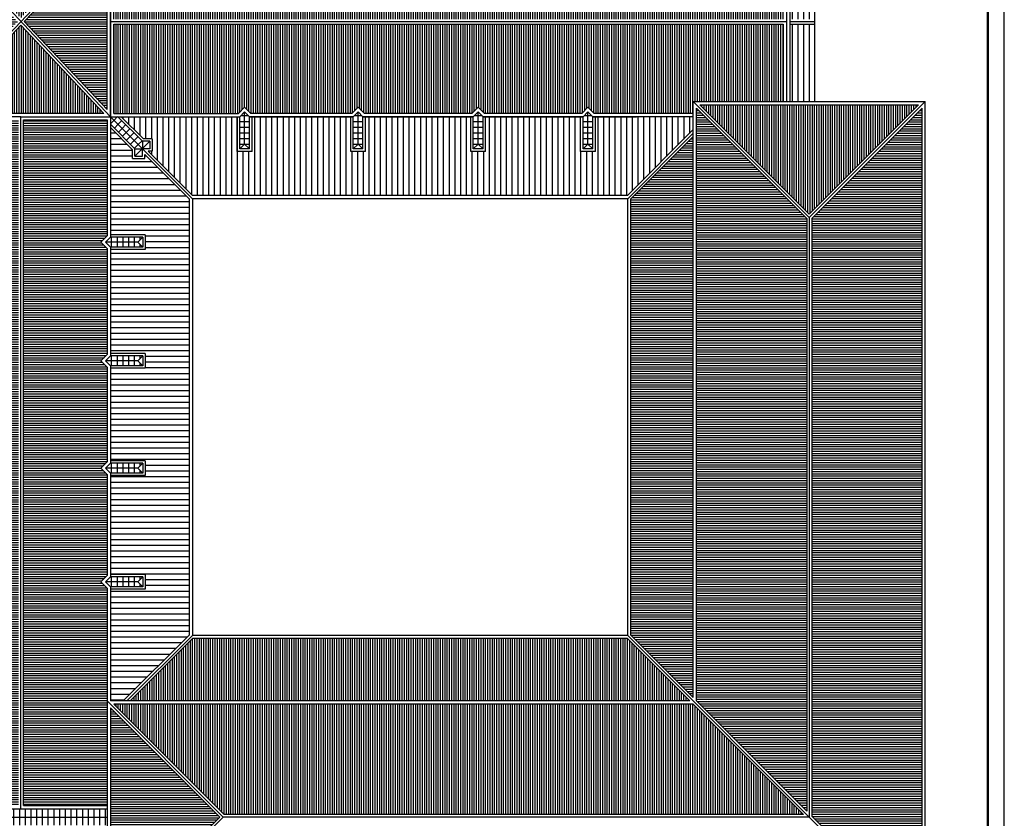
# Model space of a CAD drawing. Extents: x 0 to 1452, y 0 to 830.
# Drawn here: x 1152 to 1452, y 144 to 387 of the extents above; entities that cross this region are included whole.
import ezdxf

# ---------------------------------------------------------------- set-up
doc = ezdxf.new("R2010")
doc.units = 0
doc.header["$LTSCALE"] = 5
doc.header["$MEASUREMENT"] = 0
doc.layers.get('0').update_dxf_attribs({"linetype": 'CONTINUOUS'})
doc.layers.add('TETTI', color=7, linetype='CONTINUOUS')
pattern_1 = [(90, (-12.5, -43), (-0.6875, 4e-17), [])]
pattern_2 = [(0, (-12.5, -43), (0, 0.6875), [])]

# ---------------------------------------------------------------- blocks, each defined once
blk = doc.blocks.new('*X39')
at = {"color": 0}
for p, q in [((29197.3, 209.6), (29197.3, 682)), ((29232.2, 209.6), (29232.2, 682)), ((29267.2, 209.6), (29267.2, 682)), ((29302.1, 209.6), (29302.1, 682)), ((29197.3, -292.8), (29197.3, 179.6)), ((29232.2, -292.8), (29232.2, 179.6)), ((29267.2, -292.8), (29267.2, 179.6)), ((29302.1, -292.8), (29302.1, 179.6))]:
    blk.add_line(p, q, dxfattribs=at)
blk = doc.blocks.new('*X29')
at = {"color": 0}
for p, q in [((25495.2, 774.5), (25495.2, 1212.7)), ((25530.2, 774.5), (25530.2, 1247.7)), ((25565.1, 774.5), (25565.1, 1254.5)), ((25600, 774.5), (25600, 1254.5)), ((25635, 774.5), (25635, 1254.5)), ((25669.9, 774.5), (25669.9, 1254.5)), ((25704.8, 774.5), (25704.8, 1254.5)), ((25739.7, 774.5), (25739.7, 1254.5)), ((25774.7, 774.5), (25774.7, 1254.5)), ((25809.6, 774.5), (25809.6, 1254.5)), ((25844.5, 986.5), (25844.5, 1254.5)), ((25879.4, 986.5), (25879.4, 1254.5)), ((25914.3, 774.5), (25914.3, 1254.5)), ((25949.3, 774.5), (25949.3, 1254.5)), ((25984.2, 774.5), (25984.2, 1254.5)), ((26019.1, 774.5), (26019.1, 1254.5)), ((26054, 774.5), (26054, 1254.5)), ((26089, 774.5), (26089, 1254.5)), ((26123.9, 774.5), (26123.9, 1254.5)), ((26158.8, 774.5), (26158.8, 1254.5)), ((26193.8, 774.5), (26193.8, 1254.5)), ((26228.7, 774.5), (26228.7, 1254.5)), ((26263.6, 774.5), (26263.6, 1254.5)), ((26298.5, 774.5), (26298.5, 1254.5)), ((26333.5, 774.5), (26333.5, 1254.5)), ((26368.4, 774.5), (26368.4, 1254.5)), ((26403.3, 774.5), (26403.3, 1254.5)), ((26438.2, 774.5), (26438.2, 1254.5)), ((26473.2, 774.5), (26473.2, 1254.5)), ((26508.1, 986.5), (26508.1, 1254.5)), ((26543, 986.5), (26543, 1254.5)), ((26577.9, 986.5), (26577.9, 1254.5)), ((26612.8, 774.5), (26612.8, 1254.5)), ((26647.8, 774.5), (26647.8, 1254.5)), ((26682.7, 774.5), (26682.7, 1254.5)), ((26717.6, 774.5), (26717.6, 1254.5)), ((26752.5, 774.5), (26752.5, 1254.5)), ((26787.5, 774.5), (26787.5, 1254.5)), ((26822.4, 774.5), (26822.4, 1254.5)), ((26857.3, 774.5), (26857.3, 1254.5)), ((26892.2, 774.5), (26892.2, 1254.5)), ((26927.2, 774.5), (26927.2, 1254.5)), ((26962.1, 774.5), (26962.1, 1254.5)), ((26997, 774.5), (26997, 1254.5)), ((27032, 774.5), (27032, 1254.5)), ((27066.9, 774.5), (27066.9, 1254.5)), ((27101.8, 774.5), (27101.8, 1254.5)), ((27136.7, 774.5), (27136.7, 1254.5)), ((27171.7, 774.5), (27171.7, 1254.5)), ((27206.6, 774.5), (27206.6, 1254.5)), ((27241.5, 986.5), (27241.5, 1254.5)), ((27276.4, 986.5), (27276.4, 1254.5)), ((27311.3, 986.5), (27311.3, 1254.5)), ((27346.3, 774.5), (27346.3, 1254.5)), ((27381.2, 774.5), (27381.2, 1254.5)), ((27416.1, 774.5), (27416.1, 1254.5)), ((27451, 774.5), (27451, 1254.5)), ((27486, 774.5), (27486, 1254.5)), ((27520.9, 774.5), (27520.9, 1254.5)), ((27555.8, 774.5), (27555.8, 1254.5)), ((27590.8, 774.5), (27590.8, 1254.5)), ((27625.7, 774.5), (27625.7, 1254.5)), ((27660.6, 774.5), (27660.6, 1254.5)), ((27695.5, 774.5), (27695.5, 1254.5)), ((27730.5, 774.5), (27730.5, 1254.5)), ((27765.4, 774.5), (27765.4, 1254.5)), ((27800.3, 774.5), (27800.3, 1254.5)), ((27835.2, 774.5), (27835.2, 1254.5)), ((27870.2, 774.5), (27870.2, 1254.5)), ((27905.1, 986.5), (27905.1, 1254.5)), ((27940, 986.5), (27940, 1254.5)), ((27974.9, 986.5), (27974.9, 1254.5)), ((28009.8, 774.5), (28009.8, 1254.5)), ((28044.8, 774.5), (28044.8, 1254.5)), ((28079.7, 774.5), (28079.7, 1254.5)), ((28114.6, 774.5), (28114.6, 1254.5)), ((28149.5, 774.5), (28149.5, 1254.5)), ((28184.5, 774.5), (28184.5, 1254.5)), ((28219.4, 774.5), (28219.4, 1226)), ((25425.4, 774.5), (25425.4, 1142.9)), ((25460.3, 774.5), (25460.3, 1177.8)), ((28254.3, 774.5), (28254.3, 1191.1)), ((28289.2, 774.5), (28289.2, 1156.2)), ((25390.5, 774.5), (25390.5, 1108)), ((28324.2, 774.5), (28324.2, 1121.2)), ((28359.1, 774.5), (28359.1, 1086.3)), ((25320.6, 774.5), (25320.6, 1038.1)), ((25355.5, 774.5), (25355.5, 1073)), ((28394, 774.5), (28394, 1051.4)), ((25285.7, 984.8), (25285.7, 1003.2)), ((28429, 774.5), (28429, 1016.5)), ((28463.9, 774.5), (28463.9, 981.5)), ((25250.8, 774.5), (25250.8, 909.5)), ((25285.7, 774.5), (25285.7, 909.5)), ((28498.8, 774.5), (28498.8, 946.6)), ((28533.7, 774.5), (28533.7, 911.7)), ((25180.9, 774.5), (25180.9, 853.2)), ((25215.8, 774.5), (25215.8, 888.1)), ((28568.7, 774.5), (28568.7, 876.8)), ((25111.1, 774.5), (25111.1, 783.3)), ((25146, 774.5), (25146, 818.2))]:
    blk.add_line(p, q, dxfattribs=at)
blk = doc.blocks.new('*X35')
at = {"color": 0}
for p, q in [((23749, 3638.3), (23749, 3640.5)), ((23783.9, 3610.5), (23783.9, 3640.5)), ((23783.9, 3580.5), (23783.9, 3610.5)), ((23818.8, 3610.5), (23818.8, 3640.5)), ((23818.8, 3580.5), (23818.8, 3610.5)), ((23853.8, 3610.5), (23853.8, 3640.5)), ((23853.8, 3580.5), (23853.8, 3610.5)), ((23888.7, 3610.5), (23888.7, 3640.5)), ((23888.7, 3580.5), (23888.7, 3610.5)), ((23923.6, 3610.5), (23923.6, 3640.5)), ((23923.6, 3580.5), (23923.6, 3610.5)), ((23958.5, 3610.5), (23958.5, 3625.8)), ((23958.5, 3595.3), (23958.5, 3610.5)), ((25006.3, 3610.5), (25006.3, 3611)), ((25006.3, 3610.1), (25006.3, 3610.5)), ((25041.2, 3610.5), (25041.2, 3640.5)), ((25041.2, 3580.5), (25041.2, 3610.5)), ((25076.2, 3610.5), (25076.2, 3640.5)), ((25076.2, 3580.5), (25076.2, 3610.5)), ((25111.1, 3610.5), (25111.1, 3640.5)), ((25111.1, 3580.5), (25111.1, 3610.5)), ((25146, 3610.5), (25146, 3640.5)), ((25146, 3580.5), (25146, 3610.5)), ((25180.9, 3610.5), (25180.9, 3640.5)), ((25180.9, 3580.5), (25180.9, 3610.5)), ((25215.8, 3623.6), (25215.8, 3640.5)), ((23749, 3580.5), (23749, 3582.7)), ((25215.8, 3580.5), (25215.8, 3597.5)), ((23749, 2945.3), (23749, 2947.5)), ((23783.9, 2917.5), (23783.9, 2947.5)), ((23818.8, 2917.5), (23818.8, 2947.5)), ((23853.8, 2917.5), (23853.8, 2947.5)), ((23888.7, 2917.5), (23888.7, 2947.5)), ((23923.6, 2917.5), (23923.6, 2947.5)), ((25041.2, 2917.5), (25041.2, 2947.5)), ((25076.2, 2917.5), (25076.2, 2947.5)), ((25111.1, 2917.5), (25111.1, 2947.5)), ((25146, 2917.5), (25146, 2947.5)), ((25180.9, 2917.5), (25180.9, 2947.5)), ((25215.8, 2930.6), (25215.8, 2947.5)), ((23749, 2887.5), (23749, 2889.7)), ((23783.9, 2887.5), (23783.9, 2917.5)), ((23818.8, 2887.5), (23818.8, 2917.5)), ((23853.8, 2887.5), (23853.8, 2917.5)), ((23888.7, 2887.5), (23888.7, 2917.5)), ((23923.6, 2887.5), (23923.6, 2917.5)), ((23958.5, 2917.5), (23958.5, 2932.8)), ((23958.5, 2902.3), (23958.5, 2917.5)), ((25006.3, 2917.5), (25006.3, 2918)), ((25006.3, 2917.1), (25006.3, 2917.5)), ((25041.2, 2887.5), (25041.2, 2917.5)), ((25076.2, 2887.5), (25076.2, 2917.5)), ((25111.1, 2887.5), (25111.1, 2917.5)), ((25146, 2887.5), (25146, 2917.5)), ((25180.9, 2887.5), (25180.9, 2917.5)), ((25215.8, 2887.5), (25215.8, 2904.5))]:
    blk.add_line(p, q, dxfattribs=at)
blk = doc.blocks.new('*X30')
at = {"color": 0}
for p, q in [((25035.8, 4330.7), (25121.5, 4330.7)), ((25035.8, 4295.8), (25156.4, 4295.8)), ((25035.8, 4260.8), (25191.3, 4260.8)), ((25035.8, 4225.9), (25226.2, 4225.9)), ((25035.8, 4191), (25261.2, 4191)), ((25035.8, 4156.1), (25296.1, 4156.1)), ((25035.8, 4121.1), (25331, 4121.1)), ((25035.8, 4086.2), (25365.9, 4086.2)), ((25035.8, 4051.3), (25400.9, 4051.3)), ((25035.8, 4016.4), (25435.8, 4016.4)), ((25035.8, 3981.4), (25470.7, 3981.4)), ((25035.8, 3946.5), (25505.6, 3946.5)), ((25035.8, 3911.6), (25515.8, 3911.6)), ((25035.8, 3876.7), (25515.8, 3876.7)), ((25035.8, 3841.8), (25515.8, 3841.8)), ((25035.8, 3806.8), (25515.8, 3806.8)), ((25035.8, 3771.9), (25515.8, 3771.9)), ((25035.8, 3737), (25515.8, 3737)), ((25035.8, 3702.1), (25515.8, 3702.1)), ((25035.8, 3667.1), (25515.8, 3667.1)), ((25247.8, 3632.2), (25515.8, 3632.2)), ((25035.8, 3562.3), (25515.8, 3562.3)), ((25247.8, 3597.3), (25515.8, 3597.3)), ((25035.8, 3527.4), (25515.8, 3527.4)), ((25035.8, 3492.5), (25515.8, 3492.5)), ((25035.8, 3457.6), (25515.8, 3457.6)), ((25035.8, 3422.7), (25515.8, 3422.7)), ((25035.8, 3387.7), (25515.8, 3387.7)), ((25035.8, 3352.8), (25515.8, 3352.8)), ((25035.8, 3317.9), (25515.8, 3317.9)), ((25035.8, 3282.9), (25515.8, 3282.9)), ((25035.8, 3248), (25515.8, 3248)), ((25035.8, 3213.1), (25515.8, 3213.1)), ((25035.8, 3178.2), (25515.8, 3178.2)), ((25035.8, 3143.2), (25515.8, 3143.2)), ((25035.8, 3108.3), (25515.8, 3108.3)), ((25035.8, 3073.4), (25515.8, 3073.4)), ((25035.8, 3038.5), (25515.8, 3038.5)), ((25035.8, 3003.6), (25515.8, 3003.6)), ((25035.8, 2968.6), (25515.8, 2968.6)), ((25247.8, 2933.7), (25515.8, 2933.7)), ((25247.8, 2898.8), (25515.8, 2898.8)), ((25035.8, 2863.8), (25515.8, 2863.8)), ((25035.8, 2828.9), (25515.8, 2828.9)), ((25035.8, 2794), (25515.8, 2794)), ((25035.8, 2759.1), (25515.8, 2759.1)), ((25035.8, 2724.2), (25515.8, 2724.2)), ((25035.8, 2689.2), (25515.8, 2689.2)), ((25035.8, 2654.3), (25515.8, 2654.3)), ((25035.8, 2619.4), (25515.8, 2619.4)), ((25035.8, 2584.4), (25515.8, 2584.4)), ((25035.8, 2549.5), (25515.8, 2549.5)), ((25035.8, 2514.6), (25515.8, 2514.6)), ((25035.8, 2479.7), (25515.8, 2479.7)), ((25035.8, 2444.8), (25515.8, 2444.8)), ((25035.8, 2409.8), (25515.8, 2409.8)), ((25035.8, 2374.9), (25515.8, 2374.9)), ((25035.8, 2340), (25515.8, 2340)), ((25247.8, 2305.1), (25515.8, 2305.1)), ((25247.8, 2270.1), (25515.8, 2270.1)), ((25247.8, 2235.2), (25515.8, 2235.2)), ((25035.8, 2200.3), (25515.8, 2200.3)), ((25035.8, 2165.3), (25515.8, 2165.3)), ((25035.8, 2130.4), (25515.8, 2130.4)), ((25035.8, 2095.5), (25515.8, 2095.5)), ((25035.8, 2060.6), (25515.8, 2060.6)), ((25035.8, 2025.7), (25515.8, 2025.7)), ((25035.8, 1990.7), (25515.8, 1990.7)), ((25035.8, 1955.8), (25515.8, 1955.8)), ((25035.8, 1920.9), (25515.8, 1920.9)), ((25035.8, 1886), (25515.8, 1886)), ((25035.8, 1851), (25515.8, 1851)), ((25035.8, 1816.1), (25515.8, 1816.1)), ((25035.8, 1781.2), (25515.8, 1781.2)), ((25035.8, 1746.2), (25515.8, 1746.2)), ((25035.8, 1711.3), (25515.8, 1711.3)), ((25035.8, 1676.4), (25515.8, 1676.4)), ((25035.8, 1641.5), (25515.8, 1641.5)), ((25035.8, 1606.5), (25515.8, 1606.5)), ((25247.8, 1571.6), (25515.8, 1571.6)), ((25247.8, 1536.7), (25515.8, 1536.7)), ((25035.8, 1466.8), (25515.8, 1466.8)), ((25247.8, 1501.8), (25515.8, 1501.8)), ((25035.8, 1431.9), (25515.8, 1431.9)), ((25035.8, 1397), (25515.8, 1397)), ((25035.8, 1362.1), (25515.8, 1362.1)), ((25035.8, 1327.2), (25515.8, 1327.2)), ((25035.8, 1292.2), (25515.8, 1292.2)), ((25035.8, 1257.3), (25497.4, 1257.3)), ((25035.8, 1222.4), (25462.5, 1222.4)), ((25035.8, 1187.5), (25427.5, 1187.5)), ((25035.8, 1152.5), (25392.6, 1152.5)), ((25035.8, 1117.6), (25357.7, 1117.6)), ((25035.8, 1082.7), (25322.8, 1082.7)), ((25035.8, 1047.8), (25287.8, 1047.8)), ((25035.8, 1012.8), (25170.8, 1012.8)), ((25035.8, 977.9), (25170.8, 977.9)), ((25246.1, 1012.8), (25252.9, 1012.8)), ((25035.8, 943), (25137.8, 943)), ((25035.8, 908), (25102.9, 908)), ((25035.8, 873.1), (25068, 873.1))]:
    blk.add_line(p, q, dxfattribs=at)
blk = doc.blocks.new('*X41')
at = {"color": 0}
for p, q in [((23993.5, -4656.3), (23993.5, -4606.3)), ((24028.4, -4656.3), (24028.4, -4606.3)), ((24063.3, -4656.3), (24063.3, -4606.3)), ((24098.2, -4656.3), (24098.2, -4606.3)), ((24133.2, -4656.3), (24133.2, -4606.3)), ((24168.1, -4656.3), (24168.1, -4606.3)), ((24203, -4656.3), (24203, -4606.3)), ((24238, -4656.3), (24238, -4606.3)), ((24272.9, -4656.3), (24272.9, -4606.3)), ((24307.8, -4656.3), (24307.8, -4606.3)), ((24342.7, -4656.3), (24342.7, -4606.3)), ((24377.7, -4656.3), (24377.7, -4606.3)), ((24412.6, -4656.3), (24412.6, -4606.3)), ((24447.5, -4656.3), (24447.5, -4606.3)), ((24482.4, -4656.3), (24482.4, -4606.3)), ((24517.3, -4656.3), (24517.3, -4606.3)), ((24552.3, -4656.3), (24552.3, -4606.3)), ((24587.2, -4656.3), (24587.2, -4606.3)), ((24622.1, -4656.3), (24622.1, -4606.3)), ((24657, -4656.3), (24657, -4606.3)), ((24692, -4656.3), (24692, -4606.3)), ((24726.9, -4656.3), (24726.9, -4606.3)), ((24761.8, -4656.3), (24761.8, -4606.3)), ((24796.8, -4656.3), (24796.8, -4606.3)), ((24831.7, -4656.3), (24831.7, -4606.3)), ((24866.6, -4656.3), (24866.6, -4606.3)), ((24901.5, -4656.3), (24901.5, -4606.3)), ((24936.5, -4656.3), (24936.5, -4606.3)), ((24971.4, -4656.3), (24971.4, -4606.3)), ((25006.3, -4656.3), (25006.3, -4606.3)), ((23993.5, -4706.3), (23993.5, -4656.3)), ((24028.4, -4706.3), (24028.4, -4656.3)), ((24063.3, -4706.3), (24063.3, -4656.3)), ((24098.2, -4706.3), (24098.2, -4656.3)), ((24133.2, -4706.3), (24133.2, -4656.3)), ((24168.1, -4706.3), (24168.1, -4656.3)), ((24203, -4706.3), (24203, -4656.3)), ((24238, -4706.3), (24238, -4656.3)), ((24272.9, -4706.3), (24272.9, -4656.3)), ((24307.8, -4706.3), (24307.8, -4656.3)), ((24342.7, -4706.3), (24342.7, -4656.3)), ((24377.7, -4706.3), (24377.7, -4656.3)), ((24412.6, -4706.3), (24412.6, -4656.3)), ((24447.5, -4706.3), (24447.5, -4656.3)), ((24482.4, -4706.3), (24482.4, -4656.3)), ((24517.3, -4706.3), (24517.3, -4656.3)), ((24552.3, -4706.3), (24552.3, -4656.3)), ((24587.2, -4706.3), (24587.2, -4656.3)), ((24622.1, -4706.3), (24622.1, -4656.3)), ((24657, -4706.3), (24657, -4656.3)), ((24692, -4706.3), (24692, -4656.3)), ((24726.9, -4706.3), (24726.9, -4656.3)), ((24761.8, -4706.3), (24761.8, -4656.3)), ((24796.8, -4706.3), (24796.8, -4656.3)), ((24831.7, -4706.3), (24831.7, -4656.3)), ((24866.6, -4706.3), (24866.6, -4656.3)), ((24901.5, -4706.3), (24901.5, -4656.3)), ((24936.5, -4706.3), (24936.5, -4656.3)), ((24971.4, -4706.3), (24971.4, -4656.3)), ((25006.3, -4706.3), (25006.3, -4656.3))]:
    blk.add_line(p, q, dxfattribs=at)
blk = doc.blocks.new('*X36')
at = {"color": 0}
for p, q in [((23749, 2291.3), (23749, 2293.5)), ((23783.9, 2263.5), (23783.9, 2293.5)), ((23818.8, 2263.5), (23818.8, 2293.5)), ((23853.8, 2263.5), (23853.8, 2293.5)), ((23888.7, 2263.5), (23888.7, 2293.5)), ((23923.6, 2263.5), (23923.6, 2293.5)), ((25041.2, 2263.5), (25041.2, 2293.5)), ((25076.2, 2263.5), (25076.2, 2293.5)), ((25111.1, 2263.5), (25111.1, 2293.5)), ((25146, 2263.5), (25146, 2293.5)), ((25180.9, 2263.5), (25180.9, 2293.5)), ((25215.8, 2276.6), (25215.8, 2293.5)), ((23749, 2233.5), (23749, 2235.7)), ((23783.9, 2233.5), (23783.9, 2263.5)), ((23818.8, 2233.5), (23818.8, 2263.5)), ((23853.8, 2233.5), (23853.8, 2263.5)), ((23888.7, 2233.5), (23888.7, 2263.5)), ((23923.6, 2233.5), (23923.6, 2263.5)), ((23958.5, 2263.5), (23958.5, 2278.8)), ((23958.5, 2248.3), (23958.5, 2263.5)), ((25006.3, 2263.5), (25006.3, 2264)), ((25006.3, 2263.1), (25006.3, 2263.5)), ((25041.2, 2233.5), (25041.2, 2263.5)), ((25076.2, 2233.5), (25076.2, 2263.5)), ((25111.1, 2233.5), (25111.1, 2263.5)), ((25146, 2233.5), (25146, 2263.5)), ((25180.9, 2233.5), (25180.9, 2263.5)), ((25215.8, 2233.5), (25215.8, 2250.5)), ((23749, 1567.3), (23749, 1569.5)), ((23783.9, 1539.5), (23783.9, 1569.5)), ((23818.8, 1539.5), (23818.8, 1569.5)), ((23853.8, 1539.5), (23853.8, 1569.5)), ((23888.7, 1539.5), (23888.7, 1569.5)), ((23923.6, 1539.5), (23923.6, 1569.5)), ((25041.2, 1539.5), (25041.2, 1569.5)), ((25076.2, 1539.5), (25076.2, 1569.5)), ((25111.1, 1539.5), (25111.1, 1569.5)), ((25146, 1539.5), (25146, 1569.5)), ((25180.9, 1539.5), (25180.9, 1569.5)), ((25215.8, 1552.6), (25215.8, 1569.5)), ((23749, 1509.5), (23749, 1511.7)), ((23783.9, 1509.5), (23783.9, 1539.5)), ((23818.8, 1509.5), (23818.8, 1539.5)), ((23853.8, 1509.5), (23853.8, 1539.5)), ((23888.7, 1509.5), (23888.7, 1539.5)), ((23923.6, 1509.5), (23923.6, 1539.5)), ((23958.5, 1539.5), (23958.5, 1554.8)), ((23958.5, 1524.3), (23958.5, 1539.5)), ((25006.3, 1539.5), (25006.3, 1540)), ((25006.3, 1539.1), (25006.3, 1539.5)), ((25041.2, 1509.5), (25041.2, 1539.5)), ((25076.2, 1509.5), (25076.2, 1539.5)), ((25111.1, 1509.5), (25111.1, 1539.5)), ((25146, 1509.5), (25146, 1539.5)), ((25180.9, 1509.5), (25180.9, 1539.5)), ((25215.8, 1509.5), (25215.8, 1526.5))]:
    blk.add_line(p, q, dxfattribs=at)
blk = doc.blocks.new('*X38')
at = {"color": 0}
for p, q in [((25206, 944.7), (25183.4, 967.3)), ((25230.7, 969.4), (25230.3, 969.8)), ((25231.1, 969), (25230.7, 969.4)), ((25156.6, 895.3), (25134, 917.9)), ((25181.3, 920), (25158.7, 942.6)), ((25203.9, 897.4), (25181.3, 920)), ((25228.6, 922.1), (25206, 944.7)), ((25082.5, 821.2), (25059.9, 843.8)), ((25107.2, 845.9), (25084.6, 868.5)), ((25129.8, 823.3), (25107.2, 845.9)), ((25131.9, 870.6), (25109.3, 893.2)), ((25154.5, 848), (25131.9, 870.6)), ((25179.2, 872.7), (25156.6, 895.3)), ((25057.8, 796.5), (25035.8, 818.5)), ((25079.8, 774.5), (25057.8, 796.5)), ((25105.1, 798.6), (25082.5, 821.2))]:
    blk.add_line(p, q, dxfattribs=at)
blk = doc.blocks.new('*X32')
at = {"color": 0}
for p, q in [((25824.8, 943), (25853.4, 943)), ((25824.8, 908), (25854.8, 908)), ((25854.8, 908), (25884.8, 908)), ((25856.3, 943), (25884.8, 943)), ((25824.8, 873.1), (25854.8, 873.1)), ((25854.8, 873.1), (25884.8, 873.1)), ((25824.8, 838.2), (25854.8, 838.2)), ((25824.8, 803.3), (25854.8, 803.3)), ((25854.8, 838.2), (25884.8, 838.2)), ((25854.8, 803.3), (25884.8, 803.3)), ((25831, 768.3), (25854.8, 768.3)), ((25854.8, 768.3), (25878.6, 768.3))]:
    blk.add_line(p, q, dxfattribs=at)
blk = doc.blocks.new('*X31')
at = {"color": 0}
for p, q in [((26516.8, 943), (26545.4, 943)), ((26516.8, 908), (26546.8, 908)), ((26546.8, 908), (26576.8, 908)), ((26548.3, 943), (26576.8, 943)), ((26516.8, 873.1), (26546.8, 873.1)), ((26546.8, 873.1), (26576.8, 873.1)), ((26516.8, 838.2), (26546.8, 838.2)), ((26516.8, 803.3), (26546.8, 803.3)), ((26546.8, 838.2), (26576.8, 838.2)), ((26546.8, 803.3), (26576.8, 803.3)), ((26523, 768.3), (26546.8, 768.3)), ((26546.8, 768.3), (26570.6, 768.3))]:
    blk.add_line(p, q, dxfattribs=at)
blk = doc.blocks.new('*X33')
at = {"color": 0}
for p, q in [((27249.8, 943), (27278.4, 943)), ((27249.8, 908), (27279.8, 908)), ((27279.8, 908), (27309.8, 908)), ((27281.3, 943), (27309.8, 943)), ((27919.8, 943), (27948.4, 943)), ((27919.8, 908), (27949.8, 908)), ((27949.8, 908), (27979.8, 908)), ((27951.3, 943), (27979.8, 943)), ((27249.8, 873.1), (27279.8, 873.1)), ((27279.8, 873.1), (27309.8, 873.1)), ((27919.8, 873.1), (27949.8, 873.1)), ((27949.8, 873.1), (27979.8, 873.1)), ((27249.8, 838.2), (27279.8, 838.2)), ((27249.8, 803.3), (27279.8, 803.3)), ((27279.8, 838.2), (27309.8, 838.2)), ((27279.8, 803.3), (27309.8, 803.3)), ((27919.8, 838.2), (27949.8, 838.2)), ((27919.8, 803.3), (27949.8, 803.3)), ((27949.8, 838.2), (27979.8, 838.2)), ((27949.8, 803.3), (27979.8, 803.3)), ((27256, 768.3), (27279.8, 768.3)), ((27279.8, 768.3), (27303.6, 768.3)), ((27926, 768.3), (27949.8, 768.3)), ((27949.8, 768.3), (27973.6, 768.3))]:
    blk.add_line(p, q, dxfattribs=at)

msp = doc.modelspace()

# ---------------------------------------------------------------- hatches: boundary and pattern name
at = {"layer": 'TETTI', "linetype": 'CONTINUOUS'}
h = msp.add_hatch(dxfattribs=at)
h.set_pattern_fill('LINE', color=256, scale=5.5, angle=90)
h.set_pattern_definition(pattern_1)
h.paths.add_polyline_path([(1177.32, 414.73), (1126.66, 414.73), (1151.99, 387.82)])
h.paths.add_polyline_path([(1151.99, 385.64), (1126.66, 358.73), (1177.32, 358.73)])
h = msp.add_hatch(dxfattribs=at)
h.set_pattern_fill('LINE', color=256, scale=5.5, angle=90)
h.set_pattern_definition(pattern_1)
h.paths.add_polyline_path([(1293.41, 414.73), (1291.49, 412.81), (1289.58, 414.73), (1256.76, 414.73), (1254.84, 412.81), (1252.93, 414.73), (1222.16, 414.73), (1220.24, 412.81), (1218.33, 414.73), (1180.29, 414.73), (1180.29, 387.48), (1384.55, 387.48), (1384.55, 411.1), (1357.1, 411.1), (1357.1, 414.73), (1326.91, 414.73), (1324.99, 412.81), (1323.08, 414.73)])
h.paths.add_polyline_path([(1384.55, 385.98), (1180.29, 385.98), (1180.29, 358.73), (1218.33, 358.73), (1220.24, 360.65), (1222.16, 358.73), (1252.93, 358.73), (1254.84, 360.65), (1256.76, 358.73), (1289.58, 358.73), (1291.49, 360.65), (1293.41, 358.73), (1323.08, 358.73), (1324.99, 360.65), (1326.91, 358.73), (1357.1, 358.73), (1357.1, 362.36), (1384.55, 362.36)])
h = msp.add_hatch(dxfattribs=at)
h.set_pattern_fill('LINE', color=256, scale=5.5)
h.set_pattern_definition(pattern_2)
h.paths.add_polyline_path([(1153.02, 386.73), (1178.29, 359.89), (1178.29, 413.57)])
h.paths.add_polyline_path([(1150.96, 386.73), (1125.69, 413.57), (1125.69, 359.89)])
h = msp.add_hatch(dxfattribs=at)
h.set_pattern_fill('LINE', color=256, scale=5.5, angle=90)
h.set_pattern_definition(pattern_1)
h.paths.add_polyline_path([(1359.16, 361.36), (1392.5, 328.02), (1425.84, 361.36)])
h = msp.add_hatch(dxfattribs=at)
h.set_pattern_fill('LINE', color=256, scale=5.5)
h.set_pattern_definition([(0, (-11, 0), (0, 0.6875), [])])
h.paths.add_polyline_path([(1393.25, 144.5), (1426.9, 110.85), (1426.9, 360.3), (1393.25, 326.65)])
h.paths.add_polyline_path([(1391.75, 146), (1391.75, 326.65), (1358.1, 360.3), (1358.1, 179.65)])
h = msp.add_hatch(dxfattribs=at)
h.set_pattern_fill('LINE', color=256, scale=5.5)
h.set_pattern_definition(pattern_2)
h.paths.add_polyline_path([(1178.29, 248.67), (1176.38, 250.58), (1178.29, 252.5), (1178.29, 281.37), (1176.38, 283.28), (1178.29, 285.2), (1178.29, 317.57), (1176.38, 319.48), (1178.29, 321.4), (1178.29, 356.73), (1152.74, 356.73), (1152.74, 147.68), (1178.29, 147.68), (1178.29, 214.02), (1176.38, 215.93), (1178.29, 217.85)])
h.paths.add_polyline_path([(1151.24, 147.68), (1151.24, 356.73), (1125.69, 356.73), (1125.69, 321.4), (1127.6, 319.48), (1125.69, 317.57), (1125.69, 285.2), (1127.6, 283.28), (1125.69, 281.37), (1125.69, 252.5), (1127.6, 250.58), (1125.69, 248.67), (1125.69, 217.85), (1127.6, 215.93), (1125.69, 214.02), (1125.69, 147.68)])
h = msp.add_hatch(dxfattribs=at)
h.set_pattern_fill('LINE', color=256, scale=5.5)
h.set_pattern_definition(pattern_2)
h.paths.add_polyline_path([(1338.1, 199.65), (1357.1, 180.65), (1357.1, 351.67), (1338.1, 332.67)])
h = msp.add_hatch(dxfattribs=at)
h.set_pattern_fill('LINE', color=256, scale=5.5, angle=90)
h.set_pattern_definition(pattern_1)
h.paths.add_polyline_path([(1356.04, 179.58), (1337.04, 198.58), (1204.35, 198.58), (1185.35, 179.58)])
h = msp.add_hatch(dxfattribs=at)
h.set_pattern_fill('LINE', color=256, scale=5.5)
h.set_pattern_definition(pattern_2)
h.paths.add_polyline_path([(1212.63, 144.18), (1179.29, 177.52), (1179.29, 110.85)])
h = msp.add_hatch(dxfattribs=at)
h.set_pattern_fill('LINE', color=256, scale=5.5, angle=90)
h.set_pattern_definition(pattern_1)
h.paths.add_polyline_path([(1390.69, 144.93), (1357.04, 178.58), (1180.35, 178.58), (1214, 144.93)])

# ---------------------------------------------------------------- linework, layer by layer
msp.add_lwpolyline([(0, 0), (1452, 0), (1452, 830), (0, 830)], close=True)
at = {"const_width": 0.7}
msp.add_lwpolyline([(5, 5), (1447, 5), (1447, 825), (5, 825)], close=True, dxfattribs=at)
at = {"layer": 'TETTI', "color": 2}
for p, q in [((1124.69, 415.73), (1179.29, 357.73)), ((1179.29, 415.73), (1124.69, 357.73)), ((1179.29, 357.73), (1179.29, 415.73)), ((1179.29, 415.73), (1179.29, 357.73)), ((1178.29, 413.57), (1153.02, 386.73)), ((1178.29, 359.89), (1178.29, 413.57)), ((1385.55, 411.1), (1385.55, 362.36)), ((1386.55, 411.1), (1386.55, 362.36)), ((1394.05, 411.1), (1394.05, 362.36)), ((1151.99, 385.64), (1126.66, 358.73)), ((1151.99, 385.64), (1177.32, 358.73)), ((1153.02, 386.73), (1178.29, 359.89)), ((1179.29, 386.73), (1385.55, 386.73)), ((1180.29, 385.98), (1180.29, 358.73)), ((1180.29, 385.98), (1384.55, 385.98)), ((1384.55, 385.98), (1384.55, 362.36)), ((1386.55, 386.73), (1394.05, 386.73)), ((1386.55, 385.98), (1394.05, 385.98)), ((1218.33, 358.73), (1220.24, 360.65)), ((1222.16, 358.73), (1220.24, 360.65)), ((1252.93, 358.73), (1254.84, 360.65)), ((1256.76, 358.73), (1254.84, 360.65)), ((1289.58, 358.73), (1291.49, 360.65)), ((1293.41, 358.73), (1291.49, 360.65)), ((1323.08, 358.73), (1324.99, 360.65)), ((1326.91, 358.73), (1324.99, 360.65)), ((1357.1, 180.65), (1357.1, 362.36)), ((1357.1, 362.36), (1427.9, 362.36)), ((1357.1, 362.36), (1392.5, 326.96)), ((1359.16, 361.36), (1425.84, 361.36)), ((1359.16, 361.36), (1392.5, 328.02)), ((1427.9, 362.36), (1392.5, 326.96)), ((1425.84, 361.36), (1392.5, 328.02)), ((1427.9, 108.78), (1427.9, 362.36)), ((1151.99, 357.73), (1085.24, 357.73)), ((1177.32, 358.73), (1126.66, 358.73)), ((1151.99, 146.68), (1151.99, 357.73)), ((1151.99, 357.73), (1218.74, 357.73)), ((1179.29, 357.73), (1204.29, 332.73)), ((1179.29, 357.73), (1179.29, 320.98)), ((1180.29, 358.73), (1218.33, 358.73)), ((1181.55, 357.73), (1189.05, 350.23)), ((1182.61, 357.73), (1189.36, 350.98)), ((1217.99, 347.13), (1217.99, 357.73)), ((1218.74, 357.73), (1220.24, 359.23)), ((1218.74, 347.88), (1218.74, 357.73)), ((1220.24, 349.38), (1220.24, 359.23)), ((1221.74, 357.73), (1220.24, 359.23)), ((1253.34, 357.73), (1221.74, 357.73)), ((1221.74, 357.73), (1253.34, 357.73)), ((1221.74, 347.88), (1221.74, 357.73)), ((1252.93, 358.73), (1222.16, 358.73)), ((1222.49, 347.13), (1222.49, 357.73)), ((1252.59, 347.13), (1252.59, 357.73)), ((1253.34, 357.73), (1254.84, 359.23)), ((1253.34, 347.88), (1253.34, 357.73)), ((1256.34, 357.73), (1254.84, 359.23)), ((1254.84, 349.38), (1254.84, 359.23)), ((1289.99, 357.73), (1256.34, 357.73)), ((1256.34, 357.73), (1289.99, 357.73)), ((1256.34, 347.88), (1256.34, 357.73)), ((1289.58, 358.73), (1256.76, 358.73)), ((1257.09, 347.13), (1257.09, 357.73)), ((1289.24, 347.13), (1289.24, 357.73)), ((1289.99, 357.73), (1291.49, 359.23)), ((1289.99, 347.88), (1289.99, 357.73)), ((1291.49, 349.38), (1291.49, 359.23)), ((1292.99, 357.73), (1291.49, 359.23)), ((1323.49, 357.73), (1292.99, 357.73)), ((1292.99, 357.73), (1323.49, 357.73)), ((1292.99, 347.88), (1292.99, 357.73)), ((1323.08, 358.73), (1293.41, 358.73)), ((1293.74, 347.13), (1293.74, 357.73)), ((1322.74, 347.13), (1322.74, 357.73)), ((1323.49, 357.73), (1324.99, 359.23)), ((1323.49, 347.88), (1323.49, 357.73)), ((1324.99, 349.38), (1324.99, 359.23)), ((1326.49, 357.73), (1324.99, 359.23)), ((1357.1, 357.73), (1326.49, 357.73)), ((1326.49, 347.88), (1326.49, 357.73)), ((1326.49, 357.73), (1339.78, 357.73)), ((1357.1, 358.73), (1326.91, 358.73)), ((1327.24, 347.13), (1327.24, 357.73)), ((1358.1, 179.65), (1358.1, 360.3)), ((1358.1, 360.3), (1391.75, 326.65)), ((1426.9, 360.3), (1393.25, 326.65)), ((1426.9, 110.85), (1426.9, 360.3)), ((1152.74, 147.68), (1152.74, 356.73)), ((1152.74, 356.73), (1178.29, 356.73)), ((1178.29, 356.73), (1178.29, 321.4)), ((1179.29, 355.47), (1186.79, 347.97)), ((1179.29, 354.41), (1186.04, 347.66)), ((1357.1, 353.8), (1337.04, 333.73)), ((1357.1, 352.73), (1337.1, 332.73)), ((1357.1, 351.67), (1338.1, 332.67)), ((1186.79, 345.71), (1191.32, 350.23)), ((1191.32, 350.23), (1189.05, 350.23)), ((1189.05, 350.23), (1189.05, 347.97)), ((1192.07, 350.98), (1189.36, 350.98)), ((1191.32, 350.23), (1191.32, 347.97)), ((1192.07, 350.98), (1192.07, 347.22)), ((1218.74, 347.88), (1220.24, 349.38)), ((1221.74, 347.88), (1220.24, 349.38)), ((1253.34, 347.88), (1254.84, 349.38)), ((1256.34, 347.88), (1254.84, 349.38)), ((1289.99, 347.88), (1291.49, 349.38)), ((1292.99, 347.88), (1291.49, 349.38)), ((1323.49, 347.88), (1324.99, 349.38)), ((1326.49, 347.88), (1324.99, 349.38)), ((1186.04, 344.96), (1186.04, 347.66)), ((1186.79, 345.71), (1186.79, 347.97)), ((1186.79, 347.97), (1189.05, 347.97)), ((1186.79, 345.71), (1189.05, 345.71)), ((1191.32, 347.97), (1189.05, 347.97)), ((1189.05, 345.71), (1189.05, 347.97)), ((1189.8, 346.16), (1203.29, 332.67)), ((1189.8, 344.96), (1189.8, 346.16)), ((1190.86, 347.22), (1204.35, 333.73)), ((1192.07, 347.22), (1190.86, 347.22)), ((1222.49, 347.13), (1217.99, 347.13)), ((1221.74, 347.88), (1218.74, 347.88)), ((1257.09, 347.13), (1252.59, 347.13)), ((1256.34, 347.88), (1253.34, 347.88)), ((1293.74, 347.13), (1289.24, 347.13)), ((1292.99, 347.88), (1289.99, 347.88)), ((1327.24, 347.13), (1322.74, 347.13)), ((1326.49, 347.88), (1323.49, 347.88)), ((1186.04, 344.96), (1189.8, 344.96)), ((1337.04, 333.73), (1204.35, 333.73)), ((1203.29, 332.67), (1203.29, 199.65)), ((1337.1, 332.73), (1204.29, 332.73)), ((1204.29, 332.73), (1204.29, 199.58)), ((1337.1, 199.58), (1337.1, 332.73)), ((1338.1, 199.65), (1338.1, 332.67)), ((1391.75, 326.65), (1391.75, 146)), ((1392.5, 326.96), (1392.5, 144.18)), ((1393.25, 326.65), (1393.25, 144.5)), ((1189.89, 321.73), (1179.29, 321.73)), ((1189.89, 321.73), (1189.89, 317.23)), ((1178.29, 321.4), (1176.38, 319.48)), ((1178.29, 317.57), (1176.38, 319.48)), ((1179.29, 320.98), (1177.79, 319.48)), ((1179.29, 317.98), (1177.79, 319.48)), ((1187.64, 319.48), (1177.79, 319.48)), ((1189.14, 320.98), (1179.29, 320.98)), ((1189.14, 320.98), (1187.64, 319.48)), ((1189.14, 317.98), (1187.64, 319.48)), ((1189.14, 320.98), (1189.14, 317.98)), ((1178.29, 317.57), (1178.29, 285.2)), ((1179.29, 317.98), (1179.29, 284.78)), ((1189.14, 317.98), (1179.29, 317.98)), ((1189.89, 317.23), (1179.29, 317.23)), ((1189.89, 285.53), (1179.29, 285.53)), ((1189.89, 285.53), (1189.89, 281.03)), ((1178.29, 285.2), (1176.38, 283.28)), ((1178.29, 281.37), (1176.38, 283.28)), ((1179.29, 284.78), (1177.79, 283.28)), ((1187.64, 283.28), (1177.79, 283.28)), ((1179.29, 281.78), (1177.79, 283.28)), ((1189.14, 284.78), (1179.29, 284.78)), ((1189.14, 284.78), (1187.64, 283.28)), ((1189.14, 281.78), (1187.64, 283.28)), ((1189.14, 284.78), (1189.14, 281.78)), ((1178.29, 281.37), (1178.29, 252.5)), ((1179.29, 281.78), (1179.29, 252.08)), ((1189.14, 281.78), (1179.29, 281.78)), ((1189.89, 281.03), (1179.29, 281.03)), ((1178.29, 252.5), (1176.38, 250.58)), ((1189.89, 252.83), (1179.29, 252.83)), ((1189.89, 252.83), (1189.89, 248.33)), ((1178.29, 248.67), (1176.38, 250.58)), ((1179.29, 252.08), (1177.79, 250.58)), ((1179.29, 249.08), (1177.79, 250.58)), ((1187.64, 250.58), (1177.79, 250.58)), ((1189.14, 252.08), (1179.29, 252.08)), ((1189.14, 252.08), (1187.64, 250.58)), ((1189.14, 249.08), (1187.64, 250.58)), ((1189.14, 252.08), (1189.14, 249.08)), ((1178.29, 248.67), (1178.29, 217.85)), ((1179.29, 249.08), (1179.29, 217.43)), ((1189.14, 249.08), (1179.29, 249.08)), ((1189.89, 248.33), (1179.29, 248.33)), ((1178.29, 217.85), (1176.38, 215.93)), ((1179.29, 217.43), (1177.79, 215.93)), ((1189.89, 218.18), (1179.19, 218.18)), ((1189.14, 217.43), (1179.19, 217.43)), ((1189.14, 217.43), (1187.64, 215.93)), ((1189.14, 217.43), (1189.14, 214.43)), ((1189.89, 218.18), (1189.89, 213.68)), ((1178.29, 214.02), (1176.38, 215.93)), ((1179.29, 214.43), (1177.79, 215.93)), ((1187.64, 215.93), (1177.79, 215.93)), ((1178.29, 214.02), (1178.29, 108.78)), ((1179.29, 214.43), (1179.29, 179.58)), ((1189.14, 214.43), (1179.29, 214.43)), ((1179.29, 214.02), (1179.29, 179.58)), ((1189.89, 213.68), (1179.29, 213.68)), ((1189.14, 214.43), (1187.64, 215.93)), ((1203.29, 199.65), (1183.23, 179.58)), ((1204.29, 199.58), (1184.29, 179.58)), ((1204.35, 198.58), (1185.35, 179.58)), ((1337.1, 199.58), (1204.29, 199.58)), ((1337.04, 198.58), (1204.35, 198.58)), ((1337.04, 198.58), (1356.04, 179.58)), ((1337.1, 199.58), (1427.9, 108.78)), ((1338.1, 199.65), (1357.1, 180.65)), ((1178.29, 179.58), (1213.69, 144.18)), ((1356.04, 179.58), (1179.29, 179.58)), ((1179.29, 177.52), (1179.29, 110.85)), ((1179.29, 177.52), (1212.63, 144.18)), ((1357.04, 178.58), (1180.35, 178.58)), ((1180.35, 178.58), (1214, 144.93)), ((1357.04, 178.58), (1390.69, 144.93)), ((1358.1, 179.65), (1391.75, 146)), ((1152.74, 147.68), (1178.29, 147.68)), ((1125.69, 146.68), (1178.29, 146.68)), ((1125.69, 144.18), (1178.29, 144.18)), ((1178.29, 108.78), (1213.69, 144.18)), ((1179.29, 110.85), (1212.63, 144.18)), ((1392.5, 144.18), (1213.69, 144.18)), ((1390.69, 144.93), (1214, 144.93)), ((1393.25, 144.5), (1426.9, 110.85))]:
    msp.add_line(p, q, dxfattribs=at)

# ---------------------------------------------------------------- block references
at = {"layer": 'TETTI', "xscale": 0.05, "yscale": 0.05, "zscale": 0.05}
for name in ['*X39', '*X41']:
    msp.add_blockref(name, (-72.5, 377), dxfattribs=at)
at = {"layer": 'TETTI', "xscale": -0.05, "yscale": 0.05, "zscale": 0.05, "rotation": 180}
for name in ['*X38', '*X29', '*X32', '*X31', '*X33', '*X30', '*X36', '*X35']:
    msp.add_blockref(name, (-72.5, 396.46), dxfattribs=at)

doc.saveas('drawing.dxf')
